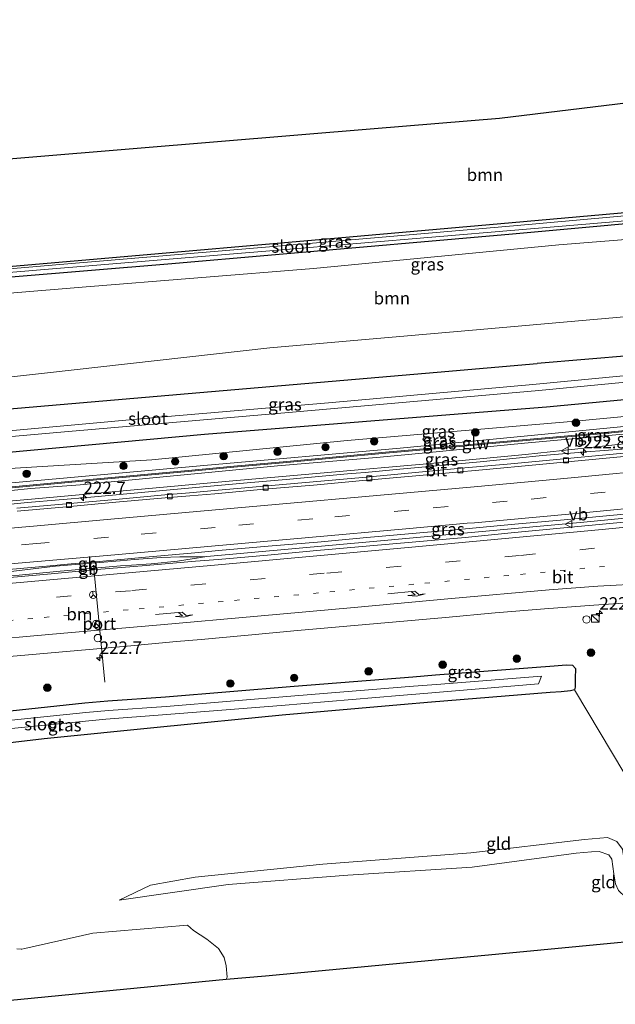
# Model space of a CAD drawing. Units: metres. Extents: x 249999 to 260000, y 574999 to 581250.
# Drawn here: x 254518 to 254638, y 576775 to 576974 of the extents above; entities that cross this region are included whole.
import ezdxf
from ezdxf.enums import TextEntityAlignment as Align

# ---------------------------------------------------------------- set-up
doc = ezdxf.new("R2010")
doc.units = ezdxf.units.M
doc.linetypes.add('VW-1-3_STREEP', pattern=[4, 1, -3])
doc.linetypes.add('VW-3-9_STREEP', pattern=[12, 3, -9])
doc.layers.get('0').update_dxf_attribs({"lineweight": 25})
for name, color, linetype, lineweight in [('B-ME-AM-KILOMETR-S-B1', 7, 'Continuous', 18), ('B-ME-BV-GELEIDECONSTRUCTIE-BARRIER-L-B1', 213, 'BV-STEPBARRIER', 18), ('B-ME-BV-GELEIDECONSTRUCTIE-GELEIDERAIL-L-B1', 213, 'BV-GELEIDERAIL', 18), ('B-ME-GR-BOOM-GV-B6', 93, 'Continuous', 18), ('B-ME-GR-BOOM-S-B1', 93, 'Continuous', 18), ('B-ME-GW-KRUINLIJN-L-B1', 93, 'Continuous', 18), ('B-ME-GW-TEENLIJN-L-B1', 93, 'Continuous', 18), ('B-ME-IE-GRASLAND-GV-B6', 93, 'Continuous', 18), ('B-ME-IE-GRONDWERKLIJN-GROND_INGERICHT-GV-B6', 253, 'Continuous', 18), ('B-ME-IE-GRONDWERKLIJN-GROND_NIETINGERICHT-GV-B6', 253, 'Continuous', 18), ('B-ME-IE-HULPGEOMETRIE-L-B1', 53, 'Continuous', 18), ('B-ME-IE-INRICHTINGSELEMENT-S-B1', 253, 'Continuous', 18), ('B-ME-KW-GELUIDSWERING-GV-B6', 8, 'Continuous', 18), ('B-ME-OG-WATER-GV-B6', 153, 'Continuous', 18), ('B-ME-VH-VERH_SOORT-BITUMEN-GV-B6', 8, 'IE-TERREINAFSCHEIDING-NATUURLIJK-HOUTWAL', 18), ('B-ME-VV-KOLK-S-B1', 8, 'Continuous', 18), ('B-ME-VW-DRIP-S-B1', 8, 'Continuous', 18), ('B-ME-VW-MARKERING-13STREEP-045-L-B1', 255, 'VW-1-3_STREEP', 18), ('B-ME-VW-MARKERING-39STREEP-015-L-B1', 255, 'VW-3-9_STREEP', 18), ('B-ME-VW-MARKERING-PIJLRE750-S-B1', 7, 'Continuous', 18), ('B-ME-VW-MARKERING-STREEP-015-L-B1', 7, 'Continuous', 18), ('B-ME-VW-MEUBILAIR_WEGMEUBILAIR-PORTAAL-L-B1', 8, 'Continuous', 18), ('B-ME-VW-MEUBILAIR_WEGMEUBILAIR-RONA-S-B1', 8, 'Continuous', 18), ('B-ME-VW-MEUBILAIR_WEGMEUBILAIR-VERKEERSBORD-S-B1', 8, 'Continuous', 18)]:
    doc.layers.add(name, color=color, linetype=linetype, lineweight=lineweight)
doc.layers.add('B-ME-GW-INSTEEKWATERGANG-L-B1', color=10, linetype='Continuous')
doc.layers.add('B-ME-KG-KADASTRAAL-OPNAMEDTMGRENS-L-B1', color=10, linetype='Continuous')
doc.styles.add('NLCS-ISO', font='NLCS-ISO.TTF')
doc.linetypes.add('BV-GELEIDERAIL', pattern='A,10,-3,[108,NLCS.SHX,S=1,R=0,X=0,Y=0],-3', length=16)
doc.linetypes.add('BV-STEPBARRIER', pattern='A,1,-1,[16,NLCS.SHX,S=1,R=0,X=-1,Y=0],1', length=3)
doc.linetypes.add('IE-TERREINAFSCHEIDING-NATUURLIJK-HOUTWAL', pattern='A,7,-1.5,[67,NLCS.SHX,S=0.75,R=45,X=0,Y=0],-1.5,7,-1.5,[70,NLCS.SHX,S=0.75,R=0,X=0,Y=0],-1.5', length=20)

# ---------------------------------------------------------------- blocks, each defined once
blk = doc.blocks.new('hecto')
for p, q in [((0, 0.625), (-0.625, 0)), ((0, -0.625), (0, 0.625)), ((-0.625, 0), (0.625, 0)), ((0.625, 0), (0, -0.625))]:
    blk.add_line(p, q)
blk = doc.blocks.new('pijlr')
for p, q in [((0, 0, 0.1), (5.45, 0, 0.1)), ((5.45, -0.75, 0.1), (4.7, 0, 0.1)), ((6.2, -0.75, 0.1), (5.45, 0, 0.1)), ((4, -0.75, 0.1), (5.45, -0.75, 0.1)), ((5.7, -1.05, 0.1), (4, -0.75, 0.1)), ((7.5, -0.75, 0.1), (5.7, -1.05, 0.1)), ((7.5, -0.75, 0.1), (6.2, -0.75, 0.1))]:
    blk.add_line(p, q)
blk = doc.blocks.new('boom')
h = blk.add_hatch(color=256)
edge = h.paths.add_edge_path()
edge.add_arc((0, 0), 0.75, 0, 360)
blk.add_circle((0, 0), 0.75)
blk = doc.blocks.new('kast')
blk.add_line((-0.75, -0.75), (0.75, 0.75))
blk.add_lwpolyline([(-0.75, 0.75), (0.75, 0.75), (0.75, -0.75), (-0.75, -0.75)], close=True)
blk = doc.blocks.new('dtb')
blk.add_circle((0, 0), 0.75)
blk = doc.blocks.new('kolk')
blk.add_lwpolyline([(-0.5, -0.5), (0.5, -0.5), (0.5, 0.5), (-0.5, 0.5)], close=True)
blk = doc.blocks.new('verkeersbord')
for p, q in [((0, 0.75), (-0.75, -0.625)), ((0.75, -0.625), (0, 0.75)), ((-0.75, -0.625), (0.75, -0.625))]:
    blk.add_line(p, q)
blk = doc.blocks.new('wegwijzer')
for q in [(-0.53, -0.53), (0, 0.75), (0.53, -0.53)]:
    blk.add_line((0, 0), q)
blk.add_circle((0, 0), 0.75)

msp = doc.modelspace()

# ---------------------------------------------------------------- linework, layer by layer
at = {"layer": 'B-ME-BV-GELEIDECONSTRUCTIE-BARRIER-L-B1'}
for p, q in [((254524.8104, 576863.3656, 2.1222), (254537.761, 576864.4882, 2.0986)), ((254524.9576, 576862.3186, 2.1417), (254537.9224, 576863.4691, 2.1417))]:
    msp.add_line(p, q, dxfattribs=at)
at = {"layer": 'B-ME-BV-GELEIDECONSTRUCTIE-GELEIDERAIL-L-B1'}
for points in [[(254537.7922, 576864.4759, 1.8838), (254540.6639, 576864.7664, 1.9248), (254546.1468, 576865.1386, 1.9064), (254549.89, 576865.3089, 1.9381), (254553.5036, 576865.2822, 1.9445), (254555.3101, 576865.374, 1.9532), (254589.603, 576868.4339, 1.9607), (254631.3676, 576872.2682, 1.946), (254676.1983, 576876.6203, 1.9428), (254726.8729, 576881.8477, 1.922), (254746.5133, 576883.8942, 1.9549), (254773.09, 576886.7799, 1.9475), (254786.4397, 576888.2523, 1.945)], [(254511.7106, 576875.5287, 1.5916), (254519.1411, 576876.2105, 1.5836), (254531.8822, 576877.3162, 1.6509), (254547.9219, 576878.7682, 1.6161), (254564.1781, 576880.257, 1.6462), (254571.2729, 576880.8995, 1.6702), (254583.7063, 576881.9972, 1.662), (254585.4366, 576882.1579, 1.693), (254587.2286, 576882.3121, 1.6627), (254594.2563, 576882.9481, 1.6646), (254610.4559, 576884.4379, 1.6596), (254617.6692, 576885.1604, 1.6788), (254623.0314, 576885.7038, 1.6505), (254631.8755, 576886.4441, 1.6781), (254642.6035, 576887.2489, 1.7157)], [(254537.9208, 576863.4859, 1.9335), (254540.1042, 576863.5788, 1.9245), (254544.1051, 576863.8554, 1.9375), (254549.389, 576864.3914, 1.9243), (254555.3101, 576865.374, 1.9532)], [(254507.4818, 576861.1591, 1.9099), (254512.3657, 576861.9415, 1.8803), (254524.8098, 576863.3692, 1.9388)], [(254524.9507, 576862.3286, 1.9426), (254517.4433, 576861.5777, 1.9132), (254507.4818, 576861.1591, 1.9099)]]:
    msp.add_polyline3d(points, dxfattribs=at)
at = {"layer": 'B-ME-GR-BOOM-GV-B6'}
for points in [[(254493.419, 576943.719, 1.298), (254541.254, 576947.7, 1.258), (254589.088, 576951.681, 1.218), (254614.315, 576953.78, 1.197), (254661.971, 576959.512, 1.307), (254709.628, 576965.244, 1.416), (254757.285, 576970.975, 1.525), (254769.279, 576972.418, 1.553), (254769.56, 576962.99, 1.523), (254769.36, 576956.623, 1.523), (254766.574, 576948.449, 1.527), (254763.776, 576946.852, 1.557), (254748.261, 576944.125, 1.09), (254747.311, 576944.178, 1.063), (254742.4808, 576943.756, 1.0694), (254694.663, 576939.578, 1.133), (254664.6837, 576936.9433, 1.1461), (254616.868, 576932.741, 1.167), (254581.7846, 576929.6482, 1.164), (254533.97, 576925.433, 1.16), (254505.1369, 576922.9921, 1.0197)], [(254414.579, 576909.323, 0.779), (254452.34, 576912.093, 0.922), (254487.125, 576916.124, 0.997), (254530.129, 576919.65, 1.19), (254576.827, 576923.417, 1.227), (254626.273, 576928.21, 1.184), (254673.604, 576931.974, 1.164), (254716.714, 576935.036, 1.283), (254734.642, 576937.071, 1.309), (254736.434, 576935.924, 1.311), (254736.327, 576933.929, 1.408), (254733.184, 576930.261, 1.451), (254726.364, 576924.887, 1.255), (254715.378, 576919.979, 1.291), (254687.612, 576918.04, 1.095), (254648.613, 576914.481, 1.179), (254610.433, 576911.145, 1.175), (254568.011, 576907.464, 1.293), (254522.559, 576902.338, 1.314), (254474.921, 576897.021, 1.235), (254427.1533, 576892.3048, 1.069), (254416.52, 576891.255, 1.032), (254414.579, 576909.323, 0.779)]]:
    msp.add_polyline3d(points, dxfattribs=at)
at = {"layer": 'B-ME-GW-INSTEEKWATERGANG-L-B1'}
for points in [[(254413.9, 576915.64, 0.714), (254457.308, 576918.943, 0.787), (254505.1369, 576922.9921, 1.0197), (254533.97, 576925.433, 1.16), (254581.7846, 576929.6482, 1.164), (254616.868, 576932.741, 1.167), (254664.6837, 576936.9433, 1.1461), (254694.663, 576939.578, 1.133), (254742.4808, 576943.756, 1.0694), (254747.311, 576944.178, 1.063), (254748.261, 576944.125, 1.09), (254748.453, 576942.376, 1.15), (254747.615, 576941.559, 1.19), (254728.698, 576940.308, 1.153), (254703.866, 576938.244, 1.14), (254656.0622, 576933.9083, 1.1455), (254616.973, 576930.363, 1.15), (254569.1533, 576926.2071, 1.1686), (254547.417, 576924.318, 1.177), (254499.5816, 576920.3461, 0.9243), (254457.116, 576916.82, 0.7), (254414.119, 576913.608, 0.629)], [(254417.926, 576878.163, 0.319), (254466.849, 576881.878, 0.33), (254514.6443, 576886.3061, 0.2882), (254554.806, 576890.027, 0.253), (254602.6534, 576893.8512, 0.253), (254623.846, 576895.545, 0.253), (254671.6369, 576900.0208, 0.2065), (254681.388, 576900.934, 0.197), (254723.087, 576905.811, 0.203), (254725.078, 576907.257, 0.203), (254725.129, 576909.919, 0.253), (254724.425, 576912.819, 0.57), (254723.058, 576913.91, 0.753), (254675.3076, 576909.0209, 0.8018), (254660.375, 576907.492, 0.817), (254621.95, 576904.262, 0.917)], [(254417.02, 576886.597, 0.817), (254464.8414, 576890.7344, 0.8707), (254506.088, 576894.303, 0.917), (254553.9117, 576898.4137, 0.917), (254601.7353, 576902.5244, 0.917), (254621.95, 576904.262, 0.917)], [(254513.7659, 576834.0179, 0.4326), (254530.71, 576835.8, 0.396), (254535.341, 576836.228, 0.338), (254546.988, 576837.017, 0.389), (254572.92, 576839.178, 0.307), (254596.8438, 576841.0887, 0.3598), (254601.456, 576841.457, 0.37), (254625.3835, 576843.3204, 0.3055), (254627.792, 576843.508, 0.299), (254629.093, 576843.459, 0.293), (254629.669, 576842.747, 0.262), (254629.616, 576840.722, 0.122), (254629.613, 576838.991, 0.25), (254629.461, 576838.444, 0.332), (254628.682, 576838.256, 0.382), (254626.746, 576838.032, 0.424), (254624.527, 576837.941, 0.361), (254600.6113, 576835.9312, 0.3956), (254594.3361, 576835.4038, 0.4047), (254570.4907, 576833.3672, 0.4331), (254545.9374, 576830.8977, 0.4199), (254522.4608, 576828.598, 0.7208), (254502.4746, 576826.1904, 0.4921)]]:
    msp.add_polyline3d(points, dxfattribs=at)
at = {"layer": 'B-ME-GW-KRUINLIJN-L-B1'}
for points in [[(254762.214, 576904.155, 2.243), (254742.426, 576901.701, 1.789), (254694.283, 576896.713, 1.719), (254644.342, 576892.048, 1.792), (254594.334, 576887.171, 1.774), (254554.701, 576883.711, 1.753), (254511.389, 576879.799, 2.182), (254470.624, 576875.945, 2.181), (254432.305, 576872.95, 2.437)], [(254785.7992, 576905.8205, 2.4869), (254772.048, 576903.904, 2.469), (254762.618, 576902.792, 2.438), (254753.141, 576901.8, 2.501), (254705.425, 576896.5862, 2.6232), (254689.6876, 576894.8667, 2.6635), (254679.0871, 576893.8035, 2.6441), (254659.1961, 576891.7128, 2.7191), (254639.2638, 576890.04, 2.7319), (254619.3474, 576888.2173, 2.6446), (254599.445, 576886.2424, 2.7116), (254589.4951, 576885.2979, 2.6735), (254569.566, 576883.6092, 2.5532), (254529.7556, 576879.7816, 2.6427), (254519.7825, 576879.0432, 2.709), (254499.8786, 576877.0569, 2.8322), (254484.2142, 576875.8036, 2.7325), (254482.7052, 576875.725, 2.7012)], [(254673.685, 576790.864, 1.23), (254673.794, 576792.326, 1.219), (254673.507, 576794.88, 1.211), (254673.276, 576796.236, 1.202), (254672.464, 576797.28, 1.2), (254670.898, 576798.049, 1.156), (254649.014, 576798.989, 1.207), (254643.667, 576798.781, 1.127), (254641.749, 576799.136, 1.161), (254641.16, 576799.73, 1.202), (254640.661, 576801.04, 1.203), (254639.446, 576804.517, 1.146), (254639.15, 576806.294, 1.107), (254637.999, 576807.844, 1.153), (254636.106, 576808.656, 1.207), (254631.455, 576808.236, 1.13), (254608.541, 576805.597, 1.112), (254578.732, 576803.292, 0.957), (254552.978, 576800.651, 0.874), (254543.96, 576799.061, 0.715), (254537.6, 576796.013, 0.488)]]:
    msp.add_polyline3d(points, dxfattribs=at)
at = {"layer": 'B-ME-GW-TEENLIJN-L-B1'}
for points in [[(254433.184, 576876.285, 0.597), (254475.268, 576879.815, 0.305), (254506.654, 576882.582, 0.291), (254544.232, 576884.815, 0.324), (254583.631, 576888.711, 0.421), (254629.62, 576892.614, 0.308), (254675.809, 576897.009, 0.072), (254725.692, 576902.312, 0.339), (254761.096, 576906.652, 0.248)], [(254480.72, 576874.1, 0.981), (254482.5384, 576873.7967, 1.1643), (254490.0845, 576874.2093, 1.12), (254500.0382, 576875.1753, 1.0497), (254519.9655, 576876.8866, 1.0617), (254539.8879, 576878.7403, 1.0472), (254559.8068, 576880.5387, 1.0531), (254579.7289, 576882.301, 1.0586), (254599.6634, 576884.0341, 1.0918), (254619.5717, 576885.9491, 1.1089), (254639.4579, 576888.0783, 1.3053), (254659.3432, 576890.2257, 1.3652), (254679.2435, 576892.2224, 1.4777), (254689.4388, 576893.0868, 1.3841), (254737.1907, 576897.9605, 1.1836), (254754.733, 576899.751, 1.11), (254771.579, 576901.641, 1.005), (254786.0206, 576903.5075, 1.0294)], [(254537.6, 576796.013, 0.488), (254559.586, 576799.167, 0.404), (254583.742, 576801.044, 0.341), (254608.827, 576802.657, 0.464), (254629.783, 576805.48, 0.449), (254632.92, 576805.78, 0.458), (254634.438, 576805.864, 0.48), (254636.38, 576805.143, 0.531), (254637.024, 576804.292, 0.512), (254637.396, 576801.342, 0.411), (254637.71, 576799.329, 0.417), (254638.348, 576797.964, 0.489), (254639.725, 576796.61, 0.513), (254641.312, 576796.142, 0.504), (254650.373, 576796.246, 0.501), (254667.164, 576796.12, 0.57), (254669.569, 576795.791, 0.56), (254670.542, 576795.089, 0.558), (254670.938, 576794.125, 0.558), (254671.374, 576790.669, 0.563)]]:
    msp.add_polyline3d(points, dxfattribs=at)
at = {"layer": 'B-ME-IE-GRASLAND-GV-B6'}
for points in [[(254505.1369, 576922.9921, 1.0197), (254533.97, 576925.433, 1.16), (254581.7846, 576929.6482, 1.164), (254616.868, 576932.741, 1.167), (254664.6837, 576936.9433, 1.1461), (254694.663, 576939.578, 1.133), (254742.4808, 576943.756, 1.0694), (254747.311, 576944.178, 1.063), (254748.261, 576944.125, 1.09), (254748.453, 576942.376, 1.15), (254747.615, 576941.559, 1.19), (254728.698, 576940.308, 1.153), (254703.866, 576938.244, 1.14), (254656.0622, 576933.9083, 1.1455), (254616.973, 576930.363, 1.15), (254569.1533, 576926.2071, 1.1686), (254547.417, 576924.318, 1.177), (254499.5816, 576920.3461, 0.9243)], [(254508.195, 576922.008, 0.3), (254521.7738, 576923.1467, 0.3133), (254569.6059, 576927.1579, 0.3601), (254617.438, 576931.169, 0.407), (254643.647, 576933.39, 0.433), (254657.4661, 576934.6334, 0.442), (254705.273, 576938.935, 0.473), (254747.263, 576942.329, 0.547), (254747.246, 576943.304, 0.547), (254738.1589, 576942.5531, 0.5278), (254690.322, 576938.6, 0.427), (254664.9509, 576936.3232, 0.4201), (254617.143, 576932.033, 0.407), (254573.5056, 576928.3049, 0.3099), (254525.6798, 576924.2189, 0.2034), (254477.854, 576920.133, 0.097)], [(254499.5816, 576920.3461, 0.9243), (254547.417, 576924.318, 1.177), (254569.1533, 576926.2071, 1.1686), (254616.973, 576930.363, 1.15), (254656.0622, 576933.9083, 1.1455), (254703.866, 576938.244, 1.14), (254728.698, 576940.308, 1.153)], [(254474.921, 576897.021, 1.235), (254522.559, 576902.338, 1.314), (254568.011, 576907.464, 1.293), (254610.433, 576911.145, 1.175), (254648.613, 576914.481, 1.179), (254687.612, 576918.04, 1.095), (254715.378, 576919.979, 1.291), (254726.364, 576924.887, 1.255), (254733.184, 576930.261, 1.451), (254736.327, 576933.929, 1.408), (254736.434, 576935.924, 1.311), (254734.642, 576937.071, 1.309), (254716.714, 576935.036, 1.283), (254673.604, 576931.974, 1.164), (254626.273, 576928.21, 1.184), (254576.827, 576923.417, 1.227), (254530.129, 576919.65, 1.19), (254487.125, 576916.124, 0.997)], [(254514.6443, 576886.3061, 0.2882), (254554.806, 576890.027, 0.253), (254602.6534, 576893.8512, 0.253), (254623.846, 576895.545, 0.253), (254671.6369, 576900.0208, 0.2065), (254681.388, 576900.934, 0.197), (254723.087, 576905.811, 0.203), (254725.078, 576907.257, 0.203), (254725.129, 576909.919, 0.253), (254724.425, 576912.819, 0.57), (254723.058, 576913.91, 0.753), (254675.3076, 576909.0209, 0.8018), (254660.375, 576907.492, 0.817), (254621.95, 576904.262, 0.917), (254601.7353, 576902.5244, 0.917), (254553.9117, 576898.4137, 0.917), (254506.088, 576894.303, 0.917)], [(254506.088, 576894.303, 0.917), (254553.9117, 576898.4137, 0.917), (254601.7353, 576902.5244, 0.917), (254621.95, 576904.262, 0.917), (254660.375, 576907.492, 0.817), (254675.3076, 576909.0209, 0.8018), (254723.058, 576913.91, 0.753), (254724.425, 576912.819, 0.57), (254725.129, 576909.919, 0.253), (254725.078, 576907.257, 0.203), (254723.087, 576905.811, 0.203), (254681.388, 576900.934, 0.197), (254671.6369, 576900.0208, 0.2065), (254623.846, 576895.545, 0.253), (254602.6534, 576893.8512, 0.253), (254554.806, 576890.027, 0.253), (254514.6443, 576886.3061, 0.2882)], [(254485.53, 576886.879, -1.48), (254526.602, 576890.484, -1.48), (254572.604, 576894.461, -1.48), (254622.258, 576898.839, -1.48), (254671.371, 576903.532, -1.48), (254711.489, 576907.686, -1.48), (254722.036, 576908.694, -1.48), (254722.566, 576908.749, -1.48), (254722.607, 576909.088, -1.48), (254722.273, 576909.464, -1.48), (254721.918, 576909.717, -1.48), (254721.268, 576909.862, -1.48), (254718.175, 576909.866, -1.48), (254714.262, 576908.895, -1.48), (254713.099, 576908.557, -1.48), (254709.688, 576908.521, -1.48), (254670.136, 576904.713, -1.48), (254621.03, 576900.058, -1.48), (254579.867, 576896.333, -1.48), (254543.385, 576893.258, -1.48), (254502.874, 576889.568, -1.48)], [(254506.654, 576882.582, 0.291), (254544.232, 576884.815, 0.324), (254583.631, 576888.711, 0.421), (254629.62, 576892.614, 0.308), (254675.809, 576897.009, 0.072), (254725.692, 576902.312, 0.339), (254761.096, 576906.652, 0.248), (254773.671, 576908.302, 0.252), (254785.4214, 576909.7693, 0.288), (254785.7072, 576906.7826, 2.3855), (254784.376, 576906.596, 2.383), (254772.251, 576905.153, 2.398), (254762.214, 576904.155, 2.243), (254742.426, 576901.701, 1.789), (254694.283, 576896.713, 1.719), (254644.342, 576892.048, 1.792), (254594.334, 576887.171, 1.774), (254554.701, 576883.711, 1.753), (254511.389, 576879.799, 2.182)], [(254761.096, 576906.652, 0.248), (254725.692, 576902.312, 0.339), (254675.809, 576897.009, 0.072), (254629.62, 576892.614, 0.308), (254583.631, 576888.711, 0.421), (254544.232, 576884.815, 0.324), (254506.654, 576882.582, 0.291)], [(254753.141, 576901.8, 2.501), (254705.425, 576896.5862, 2.6232), (254689.6876, 576894.8667, 2.6635), (254679.0871, 576893.8035, 2.6441), (254659.1961, 576891.7128, 2.7191), (254639.2638, 576890.04, 2.7319), (254619.3474, 576888.2173, 2.6446), (254599.445, 576886.2424, 2.7116), (254589.4951, 576885.2979, 2.6735), (254569.566, 576883.6092, 2.5532), (254529.7556, 576879.7816, 2.6427), (254519.7825, 576879.0432, 2.709), (254499.8786, 576877.0569, 2.8322)], [(254499.8786, 576877.0569, 2.8322), (254519.7825, 576879.0432, 2.709), (254529.7556, 576879.7816, 2.6427), (254569.566, 576883.6092, 2.5532), (254589.4951, 576885.2979, 2.6735), (254599.445, 576886.2424, 2.7116), (254619.3474, 576888.2173, 2.6446), (254639.2638, 576890.04, 2.7319), (254659.1961, 576891.7128, 2.7191), (254679.0871, 576893.8035, 2.6441), (254689.6876, 576894.8667, 2.6635), (254705.425, 576896.5862, 2.6232), (254753.141, 576901.8, 2.501)], [(254511.389, 576879.799, 2.182), (254554.701, 576883.711, 1.753), (254594.334, 576887.171, 1.774), (254644.342, 576892.048, 1.792), (254694.283, 576896.713, 1.719), (254742.426, 576901.701, 1.789)], [(254730.6969, 576899.9414, 2.5583), (254720.7571, 576898.8437, 2.5838), (254700.8638, 576896.7846, 2.6347), (254690.9149, 576895.7796, 2.6602), (254680.9672, 576894.759, 2.6477), (254671.0165, 576893.7735, 2.6742), (254661.0636, 576892.7989, 2.7117), (254651.1104, 576891.8388, 2.7242), (254641.1574, 576890.8721, 2.7306), (254631.1988, 576889.9724, 2.6968), (254621.2379, 576889.0847, 2.6531), (254611.2785, 576888.1888, 2.6715), (254601.3199, 576887.2786, 2.705), (254591.361, 576886.3654, 2.681), (254581.4041, 576885.4447, 2.6251), (254571.4454, 576884.5384, 2.565), (254561.4876, 576883.6206, 2.5712), (254551.5316, 576882.6872, 2.5936), (254531.6161, 576880.855, 2.6383), (254511.7014, 576879.0139, 2.7585)], [(254511.7197, 576878.8147, 2.7585), (254531.6345, 576880.6558, 2.6383), (254551.5501, 576882.488, 2.5936), (254561.5061, 576883.4215, 2.5712), (254571.4637, 576884.3393, 2.565), (254581.4224, 576885.2456, 2.6251), (254591.3794, 576886.1663, 2.681), (254601.3381, 576887.0794, 2.705), (254611.2966, 576887.9896, 2.6715), (254621.2558, 576888.8855, 2.6531), (254631.2166, 576889.7732, 2.6968), (254641.176, 576890.673, 2.7306), (254651.1298, 576891.6398, 2.7242), (254661.0829, 576892.5998, 2.7117), (254671.0361, 576893.5744, 2.6742), (254680.9873, 576894.5601, 2.6477), (254690.9351, 576895.5806, 2.6602), (254700.8842, 576896.5856, 2.6347), (254720.7784, 576898.6448, 2.5838), (254730.7189, 576899.7426, 2.5583)], [(254737.1907, 576897.9605, 1.1836), (254689.4388, 576893.0868, 1.3841), (254679.2435, 576892.2224, 1.4777), (254659.3432, 576890.2257, 1.3652), (254639.4579, 576888.0783, 1.3053), (254619.5717, 576885.9491, 1.1089), (254599.6634, 576884.0341, 1.0918), (254579.7289, 576882.301, 1.0586), (254559.8068, 576880.5387, 1.0531), (254539.8879, 576878.7403, 1.0472), (254519.9655, 576876.8866, 1.0617), (254500.0382, 576875.1753, 1.0497)], [(254500.0382, 576875.1753, 1.0497), (254519.9655, 576876.8866, 1.0617), (254539.8879, 576878.7403, 1.0472), (254559.8068, 576880.5387, 1.0531), (254579.7289, 576882.301, 1.0586), (254599.6634, 576884.0341, 1.0918), (254619.5717, 576885.9491, 1.1089), (254639.4579, 576888.0783, 1.3053), (254659.3432, 576890.2257, 1.3652), (254679.2435, 576892.2224, 1.4777), (254689.4388, 576893.0868, 1.3841), (254737.1907, 576897.9605, 1.1836)], [(254735.9965, 576895.9314, 0.9831), (254726.0475, 576894.9208, 0.9837), (254716.1042, 576893.8551, 0.9934), (254706.1533, 576892.8671, 1.0193), (254696.2034, 576891.8694, 0.9957), (254686.2625, 576890.7812, 0.9989), (254676.3156, 576889.8392, 1.0012), (254666.3685, 576888.8028, 0.9753), (254656.4138, 576887.8566, 0.9948), (254646.4657, 576886.8298, 0.9905), (254636.5092, 576885.9029, 0.9992), (254626.5536, 576884.9664, 1.0154), (254616.5945, 576884.0551, 0.9966), (254606.6368, 576883.1406, 0.9934), (254596.6808, 576882.1976, 0.9901), (254586.7267, 576881.3007, 0.9877), (254576.7652, 576880.4237, 0.9757), (254566.8037, 576879.5472, 0.9757), (254556.8447, 576878.6412, 0.9789), (254551.8319, 576878.2021, 0.9632), (254546.8516, 576877.7604, 0.9568), (254536.8915, 576876.8607, 0.9568), (254526.9306, 576875.9804, 0.9632), (254516.9698, 576875.1005, 0.9794)], [(254736.7528, 576882.0742, 1.2292), (254726.8081, 576881.0236, 1.2357), (254716.8566, 576880.0374, 1.239), (254706.9102, 576879.003, 1.239), (254696.9665, 576877.9427, 1.2478), (254687.0211, 576876.9261, 1.2393), (254677.0684, 576875.9504, 1.249), (254667.1142, 576874.9908, 1.2183), (254657.1653, 576873.9866, 1.2519), (254647.2129, 576873.0076, 1.2454), (254637.2597, 576872.048, 1.2649), (254627.3026, 576871.1174, 1.2654), (254617.3485, 576870.1883, 1.2621), (254607.3963, 576869.2078, 1.2654), (254597.4361, 576868.3176, 1.2614), (254587.4751, 576867.4306, 1.2679), (254577.5148, 576866.5468, 1.2669), (254567.5564, 576865.6308, 1.2733), (254557.5951, 576864.7535, 1.2766), (254553.04, 576864.4015, 1.2494), (254543.0778, 576863.532, 1.3044), (254533.1115, 576862.7086, 1.2429), (254523.1561, 576861.7584, 1.2651), (254513.195, 576860.876, 1.2521)], [(254513.0254, 576862.5327, 1.2295), (254522.9864, 576863.4197, 1.2392), (254527.9661, 576863.8659, 1.2383), (254532.9475, 576864.3002, 1.2202), (254537.9285, 576864.7368, 1.2008), (254542.9068, 576865.1996, 1.2364), (254552.869, 576866.0732, 1.217), (254557.6842, 576866.5369, 1.2223), (254567.645, 576867.4186, 1.2158), (254577.609, 576868.2713, 1.2116), (254587.5689, 576869.1691, 1.2148), (254597.5294, 576870.0541, 1.2148), (254607.4903, 576870.9358, 1.227), (254617.4493, 576871.8433, 1.2218), (254627.4133, 576872.7261, 1.2088), (254637.3641, 576873.7152, 1.2392), (254647.3212, 576874.6393, 1.2165)], [(254509.3424, 576844.6279, 0.8655), (254519.3028, 576845.5128, 0.8759), (254529.2637, 576846.4037, 0.8546), (254539.2241, 576847.2887, 0.8565), (254549.184, 576848.1801, 0.85), (254554.1661, 576848.6062, 0.8468), (254563.6281, 576849.5029, 0.8615), (254573.5871, 576850.4049, 0.8733), (254583.5509, 576851.265, 0.8571), (254593.5108, 576852.1573, 0.8668), (254603.4686, 576853.0722, 0.8593), (254613.4297, 576853.9516, 0.858), (254623.3876, 576854.7752, 0.8678), (254633.3619, 576855.4969, 0.8548), (254643.3389, 576856.1734, 0.8421)], [(254513.7659, 576834.0179, 0.4326), (254530.71, 576835.8, 0.396), (254535.341, 576836.228, 0.338), (254546.988, 576837.017, 0.389), (254572.92, 576839.178, 0.307), (254596.8438, 576841.0887, 0.3598), (254601.456, 576841.457, 0.37), (254625.3835, 576843.3204, 0.3055), (254627.792, 576843.508, 0.299), (254629.093, 576843.459, 0.293), (254629.669, 576842.747, 0.262), (254629.616, 576840.722, 0.122), (254629.613, 576838.991, 0.25), (254629.461, 576838.444, 0.332), (254628.682, 576838.256, 0.382), (254626.746, 576838.032, 0.424), (254624.527, 576837.941, 0.361), (254600.6113, 576835.9312, 0.3956), (254594.3361, 576835.4038, 0.4047), (254570.4907, 576833.3672, 0.4331), (254545.9374, 576830.8977, 0.4199), (254522.4608, 576828.598, 0.7208), (254502.4746, 576826.1904, 0.4921)], [(254639.631, 576821.473, 1.202), (254629.461, 576838.444, 0.332), (254629.613, 576838.991, 0.25), (254629.616, 576840.722, 0.122), (254629.669, 576842.747, 0.262), (254629.093, 576843.459, 0.293), (254627.792, 576843.508, 0.299), (254625.3835, 576843.3204, 0.3055), (254601.456, 576841.457, 0.37), (254596.8438, 576841.0887, 0.3598), (254572.92, 576839.178, 0.307), (254546.988, 576837.017, 0.389), (254535.341, 576836.228, 0.338), (254530.71, 576835.8, 0.396), (254513.7659, 576834.0179, 0.4326)], [(254511.0722, 576830.1775, -0.55), (254534.9577, 576832.5199, -0.55), (254546.3855, 576833.413, -0.55), (254570.3125, 576835.2831, -0.55), (254594.1736, 576837.321, -0.55), (254598.256, 576837.6641, -0.55), (254622.1717, 576839.6739, -0.55), (254622.8352, 576841.1921, -0.55), (254601.6073, 576839.5389, -0.55), (254597.0003, 576839.171, -0.55), (254573.0765, 576837.2603, -0.55), (254547.1329, 576835.0983, -0.55), (254535.4946, 576834.3099, -0.55), (254530.8873, 576833.8841, -0.55), (254513.9573, 576832.1035, -0.55)]]:
    msp.add_polyline3d(points, dxfattribs=at)
at = {"layer": 'B-ME-IE-GRONDWERKLIJN-GROND_INGERICHT-GV-B6'}
for points in [[(254502.4746, 576826.1904, 0.4921), (254522.4608, 576828.598, 0.7208), (254545.9374, 576830.8977, 0.4199), (254570.4907, 576833.3672, 0.4331), (254594.3361, 576835.4038, 0.4047), (254600.6113, 576835.9312, 0.3956), (254624.527, 576837.941, 0.361), (254626.746, 576838.032, 0.424), (254628.682, 576838.256, 0.382), (254629.461, 576838.444, 0.332), (254639.631, 576821.473, 1.202)], [(254637.71, 576799.329, 0.417), (254637.396, 576801.342, 0.411), (254637.024, 576804.292, 0.512), (254636.38, 576805.143, 0.531), (254634.438, 576805.864, 0.48), (254632.92, 576805.78, 0.458), (254629.783, 576805.48, 0.449), (254608.827, 576802.657, 0.464), (254583.742, 576801.044, 0.341), (254559.586, 576799.167, 0.404), (254537.6, 576796.013, 0.488), (254543.96, 576799.061, 0.715), (254552.978, 576800.651, 0.874), (254578.732, 576803.292, 0.957), (254608.541, 576805.597, 1.112), (254631.455, 576808.236, 1.13), (254636.106, 576808.656, 1.207), (254637.999, 576807.844, 1.153)], [(254637.999, 576807.844, 1.153), (254636.106, 576808.656, 1.207), (254631.455, 576808.236, 1.13), (254608.541, 576805.597, 1.112), (254578.732, 576803.292, 0.957), (254552.978, 576800.651, 0.874), (254543.96, 576799.061, 0.715), (254537.6, 576796.013, 0.488), (254559.586, 576799.167, 0.404), (254583.742, 576801.044, 0.341), (254608.827, 576802.657, 0.464), (254629.783, 576805.48, 0.449), (254632.92, 576805.78, 0.458), (254634.438, 576805.864, 0.48), (254636.38, 576805.143, 0.531), (254637.024, 576804.292, 0.512), (254637.396, 576801.342, 0.411), (254637.71, 576799.329, 0.417)], [(254662.721, 576789.845, 0.562), (254614.938, 576785.293, 0.554), (254567.154, 576780.742, 0.546), (254559.213, 576780.086, 0.562), (254559.378, 576780.481, 0.475), (254559.223, 576782.754, 0.459), (254558.796, 576784.432, 0.449), (254557.656, 576786.282, 0.458), (254555.294, 576788.157, 0.492), (254552.613, 576789.908, 0.429), (254551.379, 576790.982, 0.378), (254532.285, 576789.397, 0.428), (254518.617, 576786.252, 0.435), (254517.997, 576786.149, 0.429), (254517.881, 576786.123, 0.415), (254517.001, 576786.191, 0.403)]]:
    msp.add_polyline3d(points, dxfattribs=at)
at = {"layer": 'B-ME-IE-GRONDWERKLIJN-GROND_NIETINGERICHT-GV-B6'}
msp.add_polyline3d([(254517.001, 576786.191, 0.403), (254517.881, 576786.123, 0.415), (254517.997, 576786.149, 0.429), (254518.617, 576786.252, 0.435), (254532.285, 576789.397, 0.428), (254551.379, 576790.982, 0.378), (254552.613, 576789.908, 0.429), (254555.294, 576788.157, 0.492), (254557.656, 576786.282, 0.458), (254558.796, 576784.432, 0.449), (254559.223, 576782.754, 0.459), (254559.378, 576780.481, 0.475), (254559.213, 576780.086, 0.562), (254507.361, 576775.021, 0.547)], dxfattribs=at)
at = {"layer": 'B-ME-IE-HULPGEOMETRIE-L-B1'}
msp.add_polyline3d([(254559.213, 576780.086, 0.562), (254559.378, 576780.481, 0.475), (254559.223, 576782.754, 0.459), (254558.796, 576784.432, 0.449), (254557.656, 576786.282, 0.458), (254555.294, 576788.157, 0.492), (254552.613, 576789.908, 0.429), (254551.379, 576790.982, 0.378), (254532.285, 576789.397, 0.428), (254518.617, 576786.252, 0.435), (254517.997, 576786.149, 0.429), (254517.881, 576786.123, 0.415), (254517.001, 576786.191, 0.403)], dxfattribs=at)
at = {"layer": 'B-ME-KG-KADASTRAAL-OPNAMEDTMGRENS-L-B1'}
for points in [[(254411.574, 576937.303, 1.289), (254423.056, 576937.863, 1.357), (254470.891, 576941.844, 1.317), (254493.419, 576943.719, 1.298), (254541.254, 576947.7, 1.258), (254589.088, 576951.681, 1.218), (254614.315, 576953.78, 1.197), (254661.971, 576959.512, 1.307), (254709.628, 576965.244, 1.416), (254757.285, 576970.975, 1.525), (254769.279, 576972.418, 1.553), (254773.816, 576972.963, 1.577), (254779.311, 576973.624, 1.543)], [(254507.361, 576775.021, 0.547), (254559.213, 576780.086, 0.562), (254567.154, 576780.742, 0.546), (254614.938, 576785.293, 0.554), (254662.721, 576789.845, 0.562), (254671.374, 576790.669, 0.563), (254673.685, 576790.864, 1.23), (254721.515, 576794.894, 1.112), (254763.046, 576798.393, 1.009), (254766.165, 576798.655, 0.53), (254779.025, 576799.739, 0.511), (254780.035, 576799.824, 0.503), (254781.147, 576799.917, 0.058), (254782.099, 576799.998, 0.401), (254795.815, 576801.154, 0.528)]]:
    msp.add_polyline3d(points, dxfattribs=at)
at = {"layer": 'B-ME-KW-GELUIDSWERING-GV-B6'}
for points in [[(254511.7014, 576879.0139, 2.7585), (254531.6161, 576880.855, 2.6383), (254551.5316, 576882.6872, 2.5936), (254561.4876, 576883.6206, 2.5712), (254571.4454, 576884.5384, 2.565), (254581.4041, 576885.4447, 2.6251), (254591.361, 576886.3654, 2.681), (254601.3199, 576887.2786, 2.705), (254611.2785, 576888.1888, 2.6715), (254621.2379, 576889.0847, 2.6531), (254631.1988, 576889.9724, 2.6968), (254641.1574, 576890.8721, 2.7306), (254651.1104, 576891.8388, 2.7242), (254661.0636, 576892.7989, 2.7117), (254671.0165, 576893.7735, 2.6742), (254680.9672, 576894.759, 2.6477), (254690.9149, 576895.7796, 2.6602), (254700.8638, 576896.7846, 2.6347), (254720.7571, 576898.8437, 2.5838), (254730.6969, 576899.9414, 2.5583)], [(254730.7189, 576899.7426, 2.5583), (254720.7784, 576898.6448, 2.5838), (254700.8842, 576896.5856, 2.6347), (254690.9351, 576895.5806, 2.6602), (254680.9873, 576894.5601, 2.6477), (254671.0361, 576893.5744, 2.6742), (254661.0829, 576892.5998, 2.7117), (254651.1298, 576891.6398, 2.7242), (254641.176, 576890.673, 2.7306), (254631.2166, 576889.7732, 2.6968), (254621.2558, 576888.8855, 2.6531), (254611.2966, 576887.9896, 2.6715), (254601.3381, 576887.0794, 2.705), (254591.3794, 576886.1663, 2.681), (254581.4224, 576885.2456, 2.6251), (254571.4637, 576884.3393, 2.565), (254561.5061, 576883.4215, 2.5712), (254551.5501, 576882.488, 2.5936), (254531.6345, 576880.6558, 2.6383), (254511.7197, 576878.8147, 2.7585)]]:
    msp.add_polyline3d(points, dxfattribs=at)
at = {"layer": 'B-ME-OG-WATER-GV-B6'}
for points in [[(254414.062, 576914.138, -0.02), (254413.953, 576915.153, -0.104), (254461.8079, 576918.8825, 0.0465), (254477.854, 576920.133, 0.097), (254525.6798, 576924.2189, 0.2034), (254573.5056, 576928.3049, 0.3099), (254617.143, 576932.033, 0.407), (254664.9509, 576936.3232, 0.4201), (254690.322, 576938.6, 0.427), (254738.1589, 576942.5531, 0.5278), (254747.246, 576943.304, 0.547), (254747.263, 576942.329, 0.547), (254705.273, 576938.935, 0.473), (254657.4661, 576934.6334, 0.442), (254643.647, 576933.39, 0.433), (254617.438, 576931.169, 0.407), (254569.6059, 576927.1579, 0.3601), (254521.7738, 576923.1467, 0.3133), (254508.195, 576922.008, 0.3), (254460.3652, 576917.9693, 0.1387), (254421.304, 576914.671, 0.007), (254414.062, 576914.138, -0.02)], [(254502.874, 576889.568, -1.48), (254543.385, 576893.258, -1.48), (254579.867, 576896.333, -1.48), (254621.03, 576900.058, -1.48), (254670.136, 576904.713, -1.48), (254709.688, 576908.521, -1.48), (254713.099, 576908.557, -1.48), (254714.262, 576908.895, -1.48), (254718.175, 576909.866, -1.48), (254721.268, 576909.862, -1.48), (254721.918, 576909.717, -1.48), (254722.273, 576909.464, -1.48), (254722.607, 576909.088, -1.48), (254722.566, 576908.749, -1.48), (254722.036, 576908.694, -1.48), (254711.489, 576907.686, -1.48), (254671.371, 576903.532, -1.48), (254622.258, 576898.839, -1.48), (254572.604, 576894.461, -1.48), (254526.602, 576890.484, -1.48), (254485.53, 576886.879, -1.48)], [(254513.9573, 576832.1035, -0.55), (254530.8873, 576833.8841, -0.55), (254535.4946, 576834.3099, -0.55), (254547.1329, 576835.0983, -0.55), (254573.0765, 576837.2603, -0.55), (254597.0003, 576839.171, -0.55), (254601.6073, 576839.5389, -0.55), (254622.8352, 576841.1921, -0.55), (254622.1717, 576839.6739, -0.55), (254598.256, 576837.6641, -0.55), (254594.1736, 576837.321, -0.55), (254570.3125, 576835.2831, -0.55), (254546.3855, 576833.413, -0.55), (254534.9577, 576832.5199, -0.55), (254511.0722, 576830.1775, -0.55)]]:
    msp.add_polyline3d(points, dxfattribs=at)
at = {"layer": 'B-ME-VH-VERH_SOORT-BITUMEN-GV-B6'}
for points in [[(254516.9698, 576875.1005, 0.9794), (254526.9306, 576875.9804, 0.9632), (254536.8915, 576876.8607, 0.9568), (254546.8516, 576877.7604, 0.9568), (254551.8319, 576878.2021, 0.9632), (254556.8447, 576878.6412, 0.9789), (254566.8037, 576879.5472, 0.9757), (254576.7652, 576880.4237, 0.9757), (254586.7267, 576881.3007, 0.9877), (254596.6808, 576882.1976, 0.9901), (254606.6368, 576883.1406, 0.9934), (254616.5945, 576884.0551, 0.9966), (254626.5536, 576884.9664, 1.0154), (254636.5092, 576885.9029, 0.9992), (254646.4657, 576886.8298, 0.9905), (254656.4138, 576887.8566, 0.9948), (254666.3685, 576888.8028, 0.9753), (254676.3156, 576889.8392, 1.0012), (254686.2625, 576890.7812, 0.9989), (254696.2034, 576891.8694, 0.9957), (254706.1533, 576892.8671, 1.0193), (254716.1042, 576893.8551, 0.9934), (254726.0475, 576894.9208, 0.9837), (254735.9965, 576895.9314, 0.9831)], [(254517.0227, 576874.5074, 0.9924), (254526.9827, 576875.3969, 0.9924), (254536.9439, 576876.274, 0.9956), (254546.9052, 576877.1608, 0.9956), (254551.8886, 576877.5671, 0.9956), (254556.8998, 576878.0158, 0.9919), (254566.8607, 576878.8992, 0.9984), (254576.8231, 576879.766, 1.0016), (254586.7837, 576880.6527, 1.0071), (254596.7427, 576881.5435, 1.0128), (254611.6794, 576882.9199, 1.0258), (254621.6379, 576883.8371, 1.029), (254631.5944, 576884.764, 1.0187), (254641.5507, 576885.7038, 1.0122), (254651.5078, 576886.6242, 1.0271), (254661.4577, 576887.6322, 1.0304), (254671.4109, 576888.595, 1.0304), (254681.3613, 576889.5863, 1.0271), (254691.3072, 576890.6156, 1.028), (254701.2565, 576891.6234, 1.0216), (254711.2052, 576892.627, 1.0129), (254721.1522, 576893.6573, 0.9934), (254731.0972, 576894.707, 1.0155)], [(254731.0972, 576894.707, 1.0155), (254721.1522, 576893.6573, 0.9934), (254711.2052, 576892.627, 1.0129), (254701.2565, 576891.6234, 1.0216), (254691.3072, 576890.6156, 1.028), (254681.3613, 576889.5863, 1.0271), (254671.4109, 576888.595, 1.0304), (254661.4577, 576887.6322, 1.0304), (254651.5078, 576886.6242, 1.0271), (254641.5507, 576885.7038, 1.0122), (254631.5944, 576884.764, 1.0187), (254621.6379, 576883.8371, 1.029), (254611.6794, 576882.9199, 1.0258), (254596.7427, 576881.5435, 1.0128), (254586.7837, 576880.6527, 1.0071), (254576.8231, 576879.766, 1.0016), (254566.8607, 576878.8992, 0.9984), (254556.8998, 576878.0158, 0.9919), (254551.8886, 576877.5671, 0.9956), (254546.9052, 576877.1608, 0.9956), (254536.9439, 576876.274, 0.9956), (254526.9827, 576875.3969, 0.9924), (254517.0227, 576874.5074, 0.9924)], [(254513.195, 576860.876, 1.2521), (254523.1561, 576861.7584, 1.2651), (254533.1115, 576862.7086, 1.2429), (254543.0778, 576863.532, 1.3044), (254553.04, 576864.4015, 1.2494), (254557.5951, 576864.7535, 1.2766), (254567.5564, 576865.6308, 1.2733), (254577.5148, 576866.5468, 1.2669), (254587.4751, 576867.4306, 1.2679), (254597.4361, 576868.3176, 1.2614), (254607.3963, 576869.2078, 1.2654), (254617.3485, 576870.1883, 1.2621), (254627.3026, 576871.1174, 1.2654), (254637.2597, 576872.048, 1.2649), (254647.2129, 576873.0076, 1.2454), (254657.1653, 576873.9866, 1.2519), (254667.1142, 576874.9908, 1.2183), (254677.0684, 576875.9504, 1.249), (254687.0211, 576876.9261, 1.2393), (254696.9665, 576877.9427, 1.2478), (254706.9102, 576879.003, 1.239), (254716.8566, 576880.0374, 1.239), (254726.8081, 576881.0236, 1.2357), (254736.7528, 576882.0742, 1.2292)], [(254647.3212, 576874.6393, 1.2165), (254637.3641, 576873.7152, 1.2392), (254627.4133, 576872.7261, 1.2088), (254617.4493, 576871.8433, 1.2218), (254607.4903, 576870.9358, 1.227), (254597.5294, 576870.0541, 1.2148), (254587.5689, 576869.1691, 1.2148), (254577.609, 576868.2713, 1.2116), (254567.645, 576867.4186, 1.2158), (254557.6842, 576866.5369, 1.2223), (254552.869, 576866.0732, 1.217), (254542.9068, 576865.1996, 1.2364), (254537.9285, 576864.7368, 1.2008), (254532.9475, 576864.3002, 1.2202), (254527.9661, 576863.8659, 1.2383), (254522.9864, 576863.4197, 1.2392), (254513.0254, 576862.5327, 1.2295)], [(254643.3389, 576856.1734, 0.8421), (254633.3619, 576855.4969, 0.8548), (254623.3876, 576854.7752, 0.8678), (254613.4297, 576853.9516, 0.858), (254603.4686, 576853.0722, 0.8593), (254593.5108, 576852.1573, 0.8668), (254583.5509, 576851.265, 0.8571), (254573.5871, 576850.4049, 0.8733), (254563.6281, 576849.5029, 0.8615), (254554.1661, 576848.6062, 0.8468), (254549.184, 576848.1801, 0.85), (254539.2241, 576847.2887, 0.8565), (254529.2637, 576846.4037, 0.8546), (254519.3028, 576845.5128, 0.8759), (254509.3424, 576844.6279, 0.8655)]]:
    msp.add_polyline3d(points, dxfattribs=at)
at = {"layer": 'B-ME-VW-MARKERING-13STREEP-045-L-B1'}
msp.add_polyline3d([(254635.52, 576863.3439, 1.1033), (254616.2326, 576861.5223, 1.1079), (254597.0347, 576859.7484, 1.1036), (254577.8186, 576857.9963, 1.1021), (254558.6108, 576856.2844, 1.0988), (254539.4329, 576854.5871, 1.0905), (254520.2154, 576852.8692, 1.0949), (254501.0152, 576851.147, 1.0877), (254481.802, 576849.4334, 1.0851), (254462.6025, 576847.7134, 1.0874), (254443.4099, 576846.007, 1.0895), (254421.5881, 576844.066, 1.0945)], dxfattribs=at)
at = {"layer": 'B-ME-VW-MARKERING-39STREEP-015-L-B1'}
for points in [[(254786.9313, 576893.9909, 1.1828), (254762.2858, 576891.2178, 1.1818), (254742.4377, 576889.0786, 1.1792), (254722.7845, 576887.0057, 1.1725), (254712.8547, 576885.9744, 1.1825), (254693.7234, 576884.0047, 1.1905), (254674.244, 576882.0482, 1.189), (254655.3257, 576880.1942, 1.1929), (254635.6709, 576878.3306, 1.1946), (254615.9024, 576876.4938, 1.1941), (254596.0475, 576874.704, 1.1906), (254576.6757, 576872.9712, 1.1843), (254557.0154, 576871.2205, 1.1705), (254535.4829, 576869.2399, 1.1335), (254520.9307, 576867.9652, 1.133), (254502.167, 576866.3165, 1.1316), (254482.4892, 576864.589, 1.1303), (254462.8412, 576862.8877, 1.133), (254443.058, 576861.133, 1.1287), (254423.4052, 576859.423, 1.13), (254419.9719, 576859.1138, 1.1285)], [(254421.1774, 576847.8895, 1.1966), (254461.4625, 576851.4788, 1.1938), (254501.0556, 576855.0158, 1.1842), (254540.1457, 576858.4737, 1.19), (254579.541, 576862.011, 1.204), (254618.6002, 576865.5761, 1.2145), (254657.7463, 576869.3239, 1.1955), (254702.8142, 576873.7956, 1.1476), (254750.5542, 576878.7777, 1.1376), (254785.9878, 576882.7266, 1.1438)]]:
    msp.add_polyline3d(points, dxfattribs=at)
at = {"layer": 'B-ME-VW-MARKERING-STREEP-015-L-B1'}
for points in [[(254786.5719, 576897.7463, 1.1037), (254780.1758, 576896.7717, 1.1075), (254777.16, 576896.384, 1.1043), (254762.5027, 576894.7794, 1.1045), (254742.7992, 576892.6711, 1.0982), (254723.0893, 576890.5735, 1.094), (254703.554, 576888.5305, 1.1113), (254684.035, 576886.5698, 1.109), (254664.4942, 576884.6313, 1.1115), (254648.3308, 576883.0686, 1.1081), (254628.7943, 576881.2061, 1.1164), (254609.2147, 576879.4007, 1.1156), (254589.5638, 576877.627, 1.104), (254569.884, 576875.8738, 1.0992), (254550.2591, 576874.1301, 1.0893), (254535.1712, 576872.7796, 1.0508), (254521.0846, 576871.5234, 1.0721), (254501.8481, 576869.8327, 1.0462), (254482.1464, 576868.1043, 1.0245), (254462.5293, 576866.3918, 1.0475), (254442.7414, 576864.6472, 1.0509), (254423.092, 576862.9235, 1.0547), (254419.5964, 576862.6098, 1.0524)], [(254420.3628, 576855.4738, 1.259), (254438.9795, 576857.1181, 1.2601), (254458.5668, 576858.8452, 1.2592), (254478.1071, 576860.5454, 1.264), (254497.6971, 576862.2636, 1.2585), (254517.2275, 576863.9808, 1.2666), (254536.7712, 576865.6964, 1.2616), (254556.2363, 576867.4196, 1.2638), (254575.8994, 576869.1762, 1.2758), (254595.4665, 576870.9299, 1.2874), (254607.816, 576872.0409, 1.2933), (254609.3181, 576872.1493, 1.2939), (254629.0362, 576873.9786, 1.2892), (254648.4922, 576875.8019, 1.2849), (254664.1603, 576877.3109, 1.2889), (254683.7279, 576879.2591, 1.2826), (254703.2668, 576881.2367, 1.2863), (254722.8374, 576883.2707, 1.2645), (254742.3492, 576885.3396, 1.2735), (254761.9227, 576887.4414, 1.2745), (254779.0982, 576889.37, 1.2728), (254787.2853, 576890.291, 1.2729)], [(254420.7861, 576851.5326, 1.2952), (254459.7219, 576854.9873, 1.3042), (254512.2979, 576859.6644, 1.2827), (254556.8323, 576863.6318, 1.2992), (254595.9282, 576867.1646, 1.2929), (254635.0677, 576870.8112, 1.2925), (254672.6038, 576874.4717, 1.2721), (254720.3347, 576879.2728, 1.232), (254768.0483, 576884.4131, 1.2361), (254785.591, 576886.3807, 1.2378)], [(254699.7156, 576862.3085, 0.8969), (254683.2104, 576861.7416, 0.9707), (254663.6208, 576860.9025, 0.9743), (254644.0228, 576859.9031, 1.0041), (254634.1932, 576859.3505, 1.0059), (254624.3817, 576858.6366, 1.018), (254604.6882, 576856.8711, 1.0208), (254585.0146, 576855.0857, 1.0153), (254565.5045, 576853.337, 1.0121), (254545.9834, 576851.5959, 1.0079), (254526.4418, 576849.8636, 1.0159), (254506.8088, 576848.1119, 1.0138), (254487.231, 576846.3704, 1.0084), (254467.6519, 576844.6276, 1.0173), (254448.1942, 576842.8961, 1.0136), (254428.6468, 576841.1475, 1.0127), (254421.9663, 576840.5448, 1.0135)]]:
    msp.add_polyline3d(points, dxfattribs=at)
at = {"layer": 'B-ME-VW-MEUBILAIR_WEGMEUBILAIR-PORTAAL-L-B1'}
msp.add_line((254532.4771, 576863.6227, 7.1877), (254534.7595, 576840.0053, 7.2502), dxfattribs=at)

# ---------------------------------------------------------------- block references
at = {"layer": 'B-ME-AM-KILOMETR-S-B1', "rotation": 90}
for p in [(254631.292, 576886.3697, 1.6989), (254530.4379, 576877.178, 1.7025), (254634.4878, 576853.8531, 0.7922), (254533.7004, 576844.9282, 0.8963)]:
    msp.add_blockref('hecto', p, dxfattribs=at)
at = {"layer": 'B-ME-GR-BOOM-S-B1'}
for p, rotation in [((254629.771, 576892.323, 0.5331), 9), ((254609.464, 576890.38, 0.6877), 9), ((254579.239, 576887.407, 0.8963), 9), ((254589.049, 576888.563, 0.7446), 9), ((254558.704, 576885.592, 0.7768), 9), ((254569.56, 576886.5, 0.8733), 9), ((254538.499, 576883.621, 0.9304), 9), ((254548.925, 576884.502, 0.883), 9), ((254518.972, 576882.035, 1.1179), 9), ((254632.784, 576845.956, 0.389), 90), ((254617.83, 576844.736, 0.384), 90), ((254587.937, 576842.201, 0.305), 90), ((254602.867, 576843.517, 0.407), 90), ((254560.056, 576839.728, 0.318), 90), ((254572.928, 576840.868, 0.343), 90), ((254523.13, 576838.871, 0.933), 9)]:
    msp.add_blockref('boom', p, dxfattribs=dict(at, rotation=rotation))
at = {"layer": 'B-ME-IE-INRICHTINGSELEMENT-S-B1', "rotation": 90}
for name, p in [('dtb', (254631.881, 576852.653, 0.709)), ('kast', (254633.667, 576852.835, 0.743))]:
    msp.add_blockref(name, p, dxfattribs=at)
at = {"layer": 'B-ME-VV-KOLK-S-B1', "rotation": 90}
for p in [(254627.7295, 576884.7553, 0.9238), (254606.4443, 576882.7366, 0.9124), (254588.0975, 576881.1141, 0.9072), (254567.1855, 576879.2389, 0.8887), (254527.4749, 576875.7419, 0.8905), (254547.8401, 576877.4907, 0.9068)]:
    msp.add_blockref('kolk', p, dxfattribs=at)
at = {"layer": 'B-ME-VW-DRIP-S-B1', "rotation": 9}
msp.add_blockref('dtb', (254533.3401, 576848.8924, 7.9383), dxfattribs=at)
at = {"layer": 'B-ME-VW-MARKERING-PIJLRE750-S-B1'}
for p, rotation in [((254591.819, 576857.837, 1.065), 5.499999999999999), ((254544.925, 576853.662, 1.055), 5)]:
    msp.add_blockref('pijlr', p, dxfattribs=dict(at, rotation=rotation))
at = {"layer": 'B-ME-VW-MEUBILAIR_WEGMEUBILAIR-RONA-S-B1', "rotation": 9}
for p in [(254532.3741, 576857.6094, 9.9848), (254532.9746, 576851.743, 10.9196)]:
    msp.add_blockref('wegwijzer', p, dxfattribs=at)
at = {"layer": 'B-ME-VW-MEUBILAIR_WEGMEUBILAIR-VERKEERSBORD-S-B1', "rotation": 90}
for p in [(254627.5428, 576886.6866, 0.9198), (254628.3298, 576871.8498, 5.7997)]:
    msp.add_blockref('verkeersbord', p, dxfattribs=at)

# ---------------------------------------------------------------- texts
at = {"layer": 'B-ME-AM-KILOMETR-S-B1', "ltscale": 0.2, "style": 'NLCS-ISO'}
for s, p in [('222.8', (254631.292, 576886.3697, 1.6989)), ('222.7', (254530.4379, 576877.178, 1.7025)), ('222.8', (254634.4878, 576853.8531, 0.7922)), ('222.7', (254533.7004, 576844.9282, 0.8963))]:
    msp.add_text(s, height=2.5, dxfattribs=at).set_placement(p, align=Align.BOTTOM_LEFT)
at = {"layer": 'B-ME-BV-GELEIDECONSTRUCTIE-BARRIER-L-B1', "ltscale": 0.2, "style": 'NLCS-ISO'}
for p in [(254531.2857, 576863.9269), (254531.44, 576862.8938)]:
    msp.add_text('gb', height=2.5, dxfattribs=at).set_placement(p, align=Align.MIDDLE_CENTER)
at = {"layer": 'B-ME-GR-BOOM-GV-B6', "ltscale": 0.2, "style": 'NLCS-ISO'}
for p in [(254611.3964, 576942.3441), (254592.6227, 576917.4456)]:
    msp.add_text('bmn', height=2.5, dxfattribs=at).set_placement(p, align=Align.MIDDLE_CENTER)
at = {"layer": 'B-ME-IE-GRASLAND-GV-B6', "ltscale": 0.2, "style": 'NLCS-ISO'}
for p in [(254581.1765, 576928.893), (254599.7702, 576924.287), (254571.0745, 576896.0365), (254601.9891, 576890.5996), (254633.3534, 576889.8086), (254602.1872, 576888.754), (254602.2726, 576888.188), (254602.6298, 576884.9399), (254603.9424, 576870.8642), (254607.2433, 576842.0595), (254526.6579, 576831.3137)]:
    msp.add_text('gras', height=2.5, dxfattribs=at).set_placement(p, align=Align.MIDDLE_CENTER)
at = {"layer": 'B-ME-IE-GRONDWERKLIJN-GROND_INGERICHT-GV-B6', "ltscale": 0.2, "style": 'NLCS-ISO'}
for p in [(254614.1695, 576807.4231), (254635.326, 576799.6828)]:
    msp.add_text('gld', height=2.5, dxfattribs=at).set_placement(p, align=Align.MIDDLE_CENTER)
at = {"layer": 'B-ME-KW-GELUIDSWERING-GV-B6', "ltscale": 0.2, "style": 'NLCS-ISO'}
msp.add_text('glw', height=2.5, dxfattribs=at).set_placement((254609.5521, 576888.2435), align=Align.MIDDLE_CENTER)
at = {"layer": 'B-ME-OG-WATER-GV-B6', "ltscale": 0.2, "style": 'NLCS-ISO'}
for p in [(254572.3216, 576927.8723), (254543.4228, 576893.1642), (254522.4509, 576831.5337)]:
    msp.add_text('sloot', height=2.5, dxfattribs=at).set_placement(p, align=Align.MIDDLE_CENTER)
at = {"layer": 'B-ME-VH-VERH_SOORT-BITUMEN-GV-B6', "ltscale": 0.2, "style": 'NLCS-ISO'}
for p in [(254601.5919, 576882.7821), (254627.0668, 576861.2126)]:
    msp.add_text('bit', height=2.5, dxfattribs=at).set_placement(p, align=Align.MIDDLE_CENTER)
at = {"layer": 'B-ME-VW-MARKERING-13STREEP-045-L-B1', "ltscale": 0.2, "style": 'NLCS-ISO'}
msp.add_text('bm', height=2.5, dxfattribs=at).set_placement((254529.6069, 576853.7265), align=Align.MIDDLE_CENTER)
at = {"layer": 'B-ME-VW-MEUBILAIR_WEGMEUBILAIR-PORTAAL-L-B1', "ltscale": 0.2, "style": 'NLCS-ISO'}
msp.add_text('port', height=2.5, dxfattribs=at).set_placement((254533.6183, 576851.814), align=Align.MIDDLE_CENTER)
at = {"layer": 'B-ME-VW-MEUBILAIR_WEGMEUBILAIR-VERKEERSBORD-S-B1', "ltscale": 0.2, "style": 'NLCS-ISO'}
for p in [(254627.5428, 576886.6866, 0.9198), (254628.3298, 576871.8498, 5.7997)]:
    msp.add_text('vb', height=2.5, dxfattribs=at).set_placement(p, align=Align.BOTTOM_LEFT)

doc.saveas('drawing.dxf')
